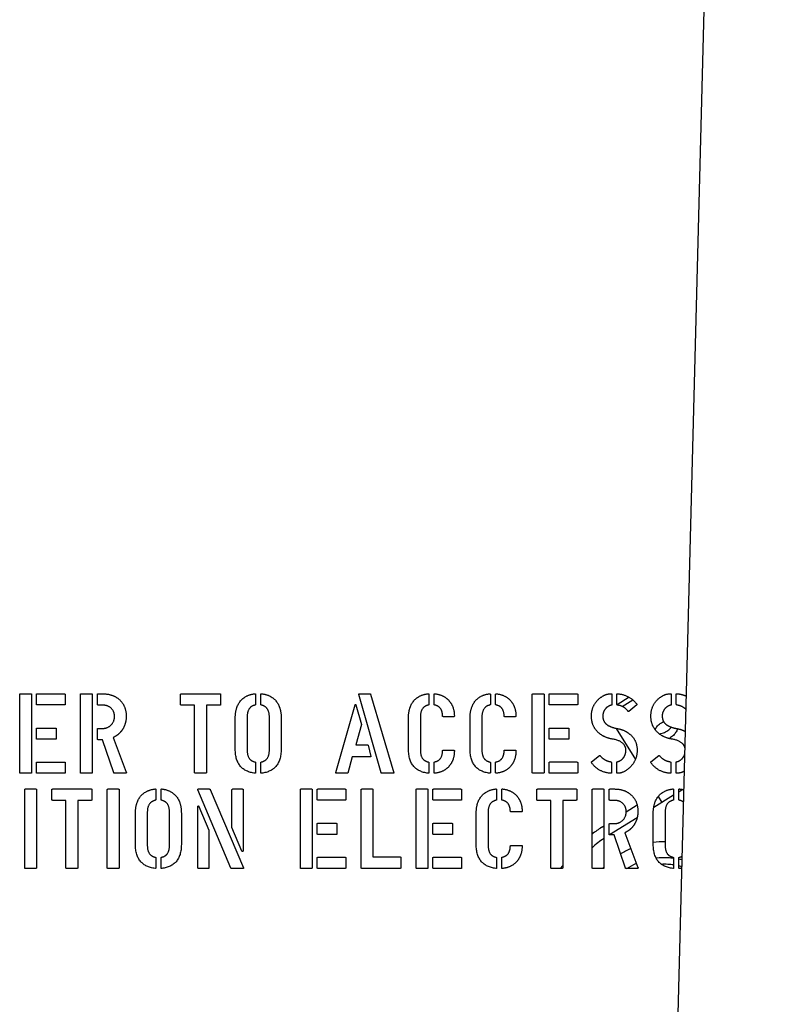
# Model space of a CAD drawing. Units: inches. Extents: x 8 to 441, y 8 to 282.
# Drawn here: x 126 to 128, y 222 to 225 of the extents above; entities that cross this region are included whole.
import ezdxf

# ---------------------------------------------------------------- set-up
doc = ezdxf.new("R2010")
doc.units = ezdxf.units.IN
doc.header["$LTSCALE"] = 26.315789
doc.header["$MEASUREMENT"] = 0
doc.layers.add('Visible (ANSI)', color=7, linetype='Continuous', lineweight=25)

msp = doc.modelspace()

# ---------------------------------------------------------------- linework, layer by layer
at = {"layer": 'Visible (ANSI)'}
for p, q in [((127.475, 219.2609), (127.8317, 233.0122)), ((125.5616, 222.9015), (125.5616, 223.1371)), ((125.5636, 223.1394), (125.5952, 223.1394)), ((125.5973, 223.1377), (125.5973, 222.9018)), ((125.6123, 223.108), (125.6123, 223.1371)), ((125.6144, 223.1394), (125.6963, 223.1394)), ((125.6988, 223.1374), (125.6988, 223.1077)), ((125.7451, 222.9015), (125.7451, 223.1371)), ((125.7472, 223.1394), (125.7788, 223.1394)), ((125.7808, 223.1377), (125.7809, 222.9018)), ((125.7965, 223.1075), (125.7965, 223.1371)), ((125.799, 223.1394), (125.8126, 223.1394)), ((126.0474, 223.1072), (126.0474, 223.1371)), ((126.0495, 223.1395), (126.1665, 223.1395)), ((126.1685, 223.1377), (126.1685, 223.1077)), ((126.2741, 223.1374), (126.2741, 223.1075)), ((126.2899, 223.1075), (126.2899, 223.1374)), ((126.6533, 222.9009), (126.5857, 223.1368)), ((126.5869, 223.1395), (126.6201, 223.1395)), ((126.6215, 223.138), (126.6914, 222.9012)), ((126.7973, 223.1374), (126.7973, 223.1075)), ((126.8131, 223.1077), (126.8131, 223.1374)), ((126.9832, 223.1374), (126.9832, 223.1075)), ((126.999, 223.1077), (126.999, 223.1374)), ((127.1097, 222.9015), (127.1097, 223.1371)), ((127.1118, 223.1395), (127.1434, 223.1395)), ((127.1454, 223.1377), (127.1454, 222.9019)), ((127.1605, 223.108), (127.1605, 223.1371)), ((127.1625, 223.1395), (127.2444, 223.1395)), ((127.2469, 223.1374), (127.2469, 223.1077)), ((127.3499, 223.1381), (127.3499, 223.1066)), ((127.3654, 223.108), (127.3654, 223.1385)), ((127.4027, 223.1289), (127.3658, 223.1063)), ((127.5293, 223.1381), (127.5293, 223.1066)), ((127.5448, 223.108), (127.5448, 223.1385)), ((125.6971, 223.1056), (125.6144, 223.1056)), ((125.8123, 223.1051), (125.799, 223.1051)), ((126.0899, 223.1051), (126.0498, 223.1051)), ((126.0899, 222.9015), (126.0899, 223.1051)), ((126.1257, 223.1051), (126.1257, 222.9018)), ((126.166, 223.1051), (126.1257, 223.1051)), ((126.5165, 222.9015), (126.5745, 223.1063)), ((126.5772, 223.1063), (126.5937, 223.0467)), ((127.2452, 223.1056), (127.1625, 223.1056)), ((127.3814, 223.1012), (127.4136, 223.1211)), ((127.4254, 223.106), (127.4017, 223.086)), ((126.2128, 222.9719), (126.2128, 223.067)), ((126.2485, 223.0688), (126.2485, 222.9701)), ((126.3157, 222.9701), (126.3157, 223.0688)), ((126.3513, 223.0671), (126.3513, 222.9719)), ((126.7359, 222.9719), (126.7359, 223.0671)), ((126.7717, 223.0688), (126.7717, 222.9701)), ((126.8724, 223.0702), (126.8412, 223.0702)), ((126.9219, 222.9719), (126.9219, 223.0671)), ((126.9576, 223.0688), (126.9576, 222.9701)), ((127.0583, 223.0702), (127.0272, 223.0702)), ((125.6144, 223.0359), (125.6695, 223.0359)), ((126.5937, 223.0467), (126.5766, 222.9852)), ((127.1625, 223.0359), (127.2177, 223.0359)), ((125.6123, 223.0044), (125.6123, 223.0335)), ((125.6719, 223.0338), (125.6719, 223.0041)), ((125.7965, 223.003), (125.7965, 223.0326)), ((125.799, 223.0349), (125.8123, 223.0349)), ((125.8436, 223.0073), (125.8833, 222.9029)), ((127.1605, 223.0045), (127.1605, 223.0336)), ((127.2201, 223.0339), (127.2201, 223.0041)), ((127.3633, 223.0351), (127.4211, 222.9413)), ((125.6703, 223.0021), (125.6144, 223.0021)), ((125.8117, 223.0006), (125.799, 223.0006)), ((125.8457, 222.9009), (125.8117, 223.0006)), ((126.5766, 222.9852), (126.6125, 222.9852)), ((126.6136, 222.9845), (126.6224, 222.9505)), ((127.2185, 223.0021), (127.1625, 223.0021)), ((126.5658, 222.9493), (126.5529, 222.9001)), ((126.6215, 222.9493), (126.5658, 222.9493)), ((126.8412, 222.9694), (126.8724, 222.9694)), ((127.0272, 222.9694), (127.0583, 222.9694)), ((127.2885, 222.9338), (127.3125, 222.9529)), ((127.468, 222.9338), (127.492, 222.9529)), ((125.6123, 222.9018), (125.6123, 222.9311)), ((125.6144, 222.9334), (125.6963, 222.9334)), ((125.6988, 222.9314), (125.6988, 222.9015)), ((126.2741, 222.9314), (126.2741, 222.9015)), ((126.2899, 222.9015), (126.2899, 222.9314)), ((126.7973, 222.9314), (126.7973, 222.9015)), ((126.8131, 222.9015), (126.8131, 222.9316)), ((126.9832, 222.9314), (126.9832, 222.9015)), ((126.999, 222.9015), (126.999, 222.9316)), ((127.1605, 222.9019), (127.1605, 222.9311)), ((127.1625, 222.9335), (127.2444, 222.9335)), ((127.2469, 222.9314), (127.2469, 222.9015)), ((127.3486, 222.9317), (127.3486, 222.9006)), ((127.365, 222.9006), (127.365, 222.9317)), ((127.528, 222.9317), (127.528, 222.9006)), ((127.5445, 222.9006), (127.5445, 222.9317)), ((125.5948, 222.8994), (125.5639, 222.8994)), ((125.6971, 222.8994), (125.6144, 222.8994)), ((125.7783, 222.8994), (125.7475, 222.8994)), ((125.8812, 222.8995), (125.8469, 222.8995)), ((126.1231, 222.8995), (126.0923, 222.8995)), ((126.5514, 222.8995), (126.5189, 222.8995)), ((126.691, 222.8995), (126.6544, 222.8995)), ((127.1429, 222.8995), (127.1121, 222.8995)), ((127.2452, 222.8995), (127.1625, 222.8995)), ((125.5767, 222.6141), (125.5767, 222.8496)), ((125.5788, 222.852), (125.6104, 222.852)), ((125.6125, 222.8503), (125.6125, 222.6144)), ((125.6588, 222.8198), (125.6588, 222.8496)), ((125.6609, 222.852), (125.7778, 222.852)), ((125.7799, 222.8503), (125.7799, 222.8202)), ((125.8261, 222.6141), (125.8261, 222.8496)), ((125.8281, 222.852), (125.8597, 222.852)), ((125.8618, 222.8503), (125.8618, 222.6144)), ((125.9726, 222.85), (125.9726, 222.8201)), ((125.9884, 222.8201), (125.9884, 222.85)), ((126.1997, 222.6134), (126.0996, 222.8496)), ((126.101, 222.852), (126.1348, 222.852)), ((126.1369, 222.8506), (126.2371, 222.6141)), ((126.2028, 222.7361), (126.2028, 222.8493)), ((126.2052, 222.852), (126.234, 222.852)), ((126.2363, 222.85), (126.2363, 222.6659)), ((126.4093, 222.6141), (126.4093, 222.8497)), ((126.4114, 222.852), (126.443, 222.852)), ((126.445, 222.8503), (126.445, 222.6144)), ((126.4601, 222.8206), (126.4601, 222.8497)), ((126.4621, 222.852), (126.544, 222.852)), ((126.5465, 222.85), (126.5465, 222.8203)), ((126.5929, 222.6141), (126.5929, 222.8497)), ((126.5949, 222.852), (126.6265, 222.852)), ((126.6286, 222.8503), (126.6286, 222.647)), ((126.7589, 222.6141), (126.7589, 222.8497)), ((126.7609, 222.852), (126.7926, 222.852)), ((126.7946, 222.8503), (126.7946, 222.6144)), ((126.8096, 222.8206), (126.8096, 222.8497)), ((126.8117, 222.852), (126.8936, 222.852)), ((126.8961, 222.85), (126.8961, 222.8203)), ((127.0019, 222.85), (127.0019, 222.8201)), ((127.0177, 222.8203), (127.0177, 222.85)), ((127.1233, 222.8198), (127.1233, 222.8497)), ((127.1254, 222.852), (127.2424, 222.852)), ((127.2444, 222.8503), (127.2444, 222.8203)), ((127.2906, 222.6141), (127.2906, 222.8497)), ((127.2926, 222.852), (127.3243, 222.852)), ((127.3263, 222.8503), (127.3263, 222.6144)), ((127.342, 222.8201), (127.342, 222.8497)), ((127.3445, 222.852), (127.3581, 222.852)), ((127.5366, 222.8332), (127.4764, 222.7961)), ((127.4901, 222.8293), (127.5012, 222.8113)), ((127.5366, 222.85), (127.5366, 222.8201)), ((127.5645, 222.8503), (127.5524, 222.8429)), ((127.5524, 222.8201), (127.5524, 222.85)), ((125.7013, 222.8177), (125.6612, 222.8177)), ((125.7013, 222.6141), (125.7013, 222.8177)), ((125.7371, 222.8177), (125.7371, 222.6144)), ((125.7774, 222.8177), (125.7371, 222.8177)), ((126.0996, 222.6141), (126.0996, 222.7983)), ((126.1031, 222.7992), (126.1333, 222.7279)), ((126.5448, 222.8182), (126.4621, 222.8182)), ((126.8944, 222.8182), (126.8117, 222.8182)), ((127.1658, 222.8177), (127.1257, 222.8177)), ((127.1658, 222.6141), (127.1658, 222.8177)), ((127.2016, 222.8177), (127.2016, 222.6144)), ((127.2419, 222.8177), (127.2016, 222.8177)), ((127.3578, 222.8177), (127.3445, 222.8177)), ((127.3935, 222.7831), (127.4265, 222.8039)), ((125.9113, 222.6844), (125.9113, 222.7796)), ((125.947, 222.7813), (125.947, 222.6827)), ((126.0142, 222.6827), (126.0142, 222.7813)), ((126.0498, 222.7796), (126.0498, 222.6844)), ((126.9405, 222.6844), (126.9405, 222.7796)), ((126.9763, 222.7814), (126.9763, 222.6827)), ((127.077, 222.7828), (127.0458, 222.7828)), ((127.4752, 222.6845), (127.4752, 222.7796)), ((127.511, 222.7814), (127.511, 222.6827)), ((126.4601, 222.717), (126.4601, 222.7461)), ((126.4621, 222.7485), (126.5173, 222.7485)), ((126.5197, 222.7464), (126.5197, 222.7167)), ((126.8096, 222.717), (126.8096, 222.7461)), ((126.8117, 222.7485), (126.8669, 222.7485)), ((126.8692, 222.7464), (126.8692, 222.7167)), ((127.3197, 222.7365), (127.3263, 222.7407)), ((127.342, 222.7156), (127.342, 222.7452)), ((127.4265, 222.7654), (127.3427, 222.7137)), ((127.3445, 222.7475), (127.3578, 222.7475)), ((126.1333, 222.7279), (126.1333, 222.6147)), ((126.233, 222.6648), (126.2028, 222.7361)), ((126.5181, 222.7146), (126.4621, 222.7146)), ((126.8677, 222.7146), (126.8117, 222.7146)), ((127.3571, 222.7132), (127.3445, 222.7132)), ((127.3911, 222.6135), (127.3571, 222.7132)), ((127.3891, 222.7199), (127.4288, 222.6155)), ((127.0458, 222.6819), (127.077, 222.6819)), ((125.9726, 222.644), (125.9726, 222.6141)), ((125.9884, 222.6141), (125.9884, 222.644)), ((126.4601, 222.6144), (126.4601, 222.6436)), ((126.4621, 222.646), (126.544, 222.646)), ((126.5465, 222.644), (126.5465, 222.6141)), ((126.6286, 222.647), (126.7102, 222.647)), ((126.7126, 222.6446), (126.7126, 222.6144)), ((126.8096, 222.6144), (126.8096, 222.6437)), ((126.8117, 222.646), (126.8936, 222.646)), ((126.8961, 222.644), (126.8961, 222.6141)), ((127.0019, 222.644), (127.0019, 222.6141)), ((127.0177, 222.6141), (127.0177, 222.6441)), ((127.1951, 222.612), (127.2016, 222.6201)), ((127.5366, 222.644), (127.5366, 222.6141)), ((127.5524, 222.6141), (127.5524, 222.644)), ((125.6099, 222.612), (125.5791, 222.612)), ((125.7345, 222.612), (125.7037, 222.612)), ((125.8593, 222.612), (125.8284, 222.612)), ((126.1307, 222.612), (126.102, 222.612)), ((126.2354, 222.612), (126.2008, 222.612)), ((126.4425, 222.612), (126.4117, 222.612)), ((126.5448, 222.612), (126.4621, 222.612)), ((126.7102, 222.612), (126.5952, 222.612)), ((126.7921, 222.612), (126.7613, 222.612)), ((126.8944, 222.612), (126.8117, 222.612)), ((127.199, 222.612), (127.1682, 222.612)), ((127.3238, 222.612), (127.293, 222.612)), ((127.4267, 222.612), (127.3924, 222.612))]:
    msp.add_line(p, q, dxfattribs=at)
for radius, start, end in [(0.3543, 122.2456, 128.004), (0.3228, 124.4096, 132.515)]:
    msp.add_arc((127.5087, 222.4368), radius, start, end, dxfattribs=at)
for points, degree in [([(125.5616, 223.1371), (125.5616, 223.1394), (125.5636, 223.1394)], 2), ([(125.5952, 223.1394), (125.5973, 223.1394), (125.5973, 223.1377)], 2), ([(125.6123, 223.1371), (125.6123, 223.1394), (125.6144, 223.1394)], 2), ([(125.6963, 223.1394), (125.6988, 223.1394), (125.6988, 223.1374)], 2), ([(125.7451, 223.1371), (125.7451, 223.1394), (125.7472, 223.1394)], 2), ([(125.7788, 223.1394), (125.7808, 223.1394), (125.7808, 223.1377)], 2), ([(125.7965, 223.1371), (125.7965, 223.1394), (125.799, 223.1394)], 2), ([(125.8126, 223.1394), (125.8425, 223.1394), (125.8624, 223.1221)], 2), ([(126.0474, 223.1371), (126.0474, 223.1395), (126.0495, 223.1395)], 2), ([(126.1665, 223.1395), (126.1685, 223.1395), (126.1685, 223.1377)], 2), ([(126.2128, 223.067), (126.2128, 223.098), (126.243, 223.136), (126.2718, 223.1395)], 2), ([(126.2718, 223.1395), (126.2741, 223.1398), (126.2741, 223.1374)], 2), ([(126.2899, 223.1374), (126.2899, 223.1398), (126.2923, 223.1395)], 2), ([(126.2923, 223.1395), (126.3211, 223.136), (126.3513, 223.098), (126.3513, 223.0671)], 2), ([(126.5857, 223.1368), (126.5851, 223.1395), (126.5869, 223.1395)], 2), ([(126.6201, 223.1395), (126.6207, 223.1395), (126.6215, 223.138)], 2), ([(126.7359, 223.0671), (126.7359, 223.098), (126.7661, 223.136), (126.7949, 223.1395)], 2), ([(126.7949, 223.1395), (126.7973, 223.1398), (126.7973, 223.1374)], 2), ([(126.8131, 223.1374), (126.8131, 223.1398), (126.8155, 223.1395)], 2), ([(126.8155, 223.1395), (126.8442, 223.136), (126.8601, 223.1165)], 2), ([(126.9219, 223.0671), (126.9219, 223.0981), (126.9521, 223.136), (126.9808, 223.1395)], 2), ([(126.9808, 223.1395), (126.9832, 223.1398), (126.9832, 223.1374)], 2), ([(126.999, 223.1374), (126.999, 223.1398), (127.0014, 223.1395)], 2), ([(127.0014, 223.1395), (127.0302, 223.136), (127.046, 223.1166)], 2), ([(127.1097, 223.1371), (127.1097, 223.1395), (127.1118, 223.1395)], 2), ([(127.1434, 223.1395), (127.1454, 223.1395), (127.1454, 223.1377)], 2), ([(127.1605, 223.1371), (127.1605, 223.1395), (127.1625, 223.1395)], 2), ([(127.2444, 223.1395), (127.2469, 223.1395), (127.2469, 223.1374)], 2), ([(127.3108, 223.1237), (127.3287, 223.1395), (127.3475, 223.1395)], 2), ([(127.3475, 223.1395), (127.3499, 223.1395), (127.3499, 223.1381)], 2), ([(127.3654, 223.1385), (127.3654, 223.1395), (127.3674, 223.1395)], 2), ([(127.3674, 223.1395), (127.4047, 223.1365), (127.4254, 223.108)], 2), ([(127.4903, 223.1237), (127.5081, 223.1395), (127.5269, 223.1395)], 2), ([(127.5269, 223.1395), (127.5293, 223.1395), (127.5293, 223.1381)], 2), ([(127.5448, 223.1385), (127.5448, 223.1395), (127.5469, 223.1395)], 2), ([(127.5469, 223.1395), (127.5626, 223.1382), (127.5754, 223.1324)], 2), ([(125.6144, 223.1056), (125.6123, 223.1056), (125.6123, 223.108)], 2), ([(125.6988, 223.1077), (125.6988, 223.1056), (125.6971, 223.1056)], 2), ([(125.799, 223.1051), (125.7965, 223.1051), (125.7965, 223.1075)], 2), ([(125.848, 223.071), (125.848, 223.0854), (125.8288, 223.1051), (125.8123, 223.1051)], 2), ([(125.8624, 223.1221), (125.8833, 223.1031), (125.8833, 223.0719)], 2), ([(126.0498, 223.1051), (126.0474, 223.1051), (126.0474, 223.1072)], 2), ([(126.1685, 223.1077), (126.1685, 223.1051), (126.166, 223.1051)], 2), ([(126.2718, 223.1052), (126.2485, 223.0996), (126.2485, 223.0688)], 2), ([(126.2741, 223.1075), (126.2741, 223.1058), (126.2718, 223.1052)], 2), ([(126.2923, 223.1052), (126.2899, 223.1058), (126.2899, 223.1075)], 2), ([(126.3157, 223.0688), (126.3157, 223.0996), (126.2923, 223.1052)], 2), ([(126.5745, 223.1063), (126.5748, 223.1072), (126.5758, 223.1072)], 2), ([(126.5758, 223.1072), (126.5769, 223.1072), (126.5772, 223.1063)], 2), ([(126.7949, 223.1052), (126.7717, 223.0996), (126.7717, 223.0688)], 2), ([(126.7973, 223.1075), (126.7973, 223.1058), (126.7949, 223.1052)], 2), ([(126.8155, 223.1053), (126.8131, 223.1056), (126.8131, 223.1077)], 2), ([(126.8389, 223.0723), (126.8381, 223.1006), (126.8155, 223.1053)], 2), ([(126.8601, 223.1165), (126.8744, 223.0985), (126.8744, 223.0723)], 2), ([(126.9808, 223.1052), (126.9576, 223.0996), (126.9576, 223.0688)], 2), ([(126.9832, 223.1075), (126.9832, 223.1058), (126.9808, 223.1052)], 2), ([(127.0014, 223.1053), (126.999, 223.1056), (126.999, 223.1077)], 2), ([(127.0248, 223.0723), (127.024, 223.1006), (127.0014, 223.1053)], 2), ([(127.046, 223.1166), (127.0604, 223.0985), (127.0604, 223.0723)], 2), ([(127.1625, 223.1056), (127.1605, 223.1056), (127.1605, 223.108)], 2), ([(127.2469, 223.1077), (127.2469, 223.1056), (127.2452, 223.1056)], 2), ([(127.2885, 223.0717), (127.2885, 223.1038), (127.3108, 223.1237)], 2), ([(127.3328, 223.0963), (127.3228, 223.0867), (127.3228, 223.072)], 2), ([(127.3478, 223.1049), (127.3401, 223.1031), (127.3328, 223.0963)], 2), ([(127.3499, 223.1066), (127.3499, 223.1049), (127.3478, 223.1049)], 2), ([(127.3677, 223.1052), (127.3657, 223.1052), (127.3654, 223.108)], 2), ([(127.3993, 223.086), (127.3883, 223.1022), (127.3677, 223.1052)], 2), ([(127.4254, 223.108), (127.4264, 223.1069), (127.4254, 223.106)], 2), ([(127.468, 223.0717), (127.468, 223.1038), (127.4903, 223.1237)], 2), ([(127.5122, 223.0963), (127.5023, 223.0867), (127.5023, 223.072)], 2), ([(127.5272, 223.1049), (127.5195, 223.1031), (127.5122, 223.0963)], 2), ([(127.5293, 223.1066), (127.5293, 223.1049), (127.5272, 223.1049)], 2), ([(127.5472, 223.1052), (127.5451, 223.1052), (127.5448, 223.108)], 2), ([(127.5744, 223.0916), (127.5639, 223.1027), (127.5472, 223.1052)], 2), ([(125.8123, 223.0349), (125.8278, 223.0349), (125.848, 223.0561), (125.848, 223.071)], 2), ([(125.8833, 223.0719), (125.8833, 223.0484), (125.8713, 223.0305)], 2), ([(126.8412, 223.0702), (126.8389, 223.0702), (126.8389, 223.0723)], 2), ([(126.8744, 223.0723), (126.8744, 223.0702), (126.8724, 223.0702)], 2), ([(127.0272, 223.0702), (127.0248, 223.0702), (127.0248, 223.0723)], 2), ([(127.0604, 223.0723), (127.0604, 223.0702), (127.0583, 223.0702)], 2), ([(127.3081, 223.0236), (127.2885, 223.0424), (127.2885, 223.0717)], 2), ([(127.3228, 223.072), (127.3228, 223.0558), (127.3345, 223.0468)], 2), ([(127.4017, 223.086), (127.4, 223.0854), (127.3993, 223.086)], 2), ([(127.4876, 223.0236), (127.468, 223.0424), (127.468, 223.0717)], 2), ([(127.5023, 223.072), (127.5023, 223.0559), (127.514, 223.0468)], 2), ([(125.6123, 223.0335), (125.6123, 223.0359), (125.6144, 223.0359)], 2), ([(125.6695, 223.0359), (125.6719, 223.0359), (125.6719, 223.0338)], 2), ([(127.1605, 223.0336), (127.1605, 223.0359), (127.1625, 223.0359)], 2), ([(127.2177, 223.0359), (127.2201, 223.0359), (127.2201, 223.0339)], 2), ([(127.3345, 223.0468), (127.3431, 223.04), (127.3619, 223.0353)], 2), ([(127.3619, 223.0353), (127.3888, 223.0315), (127.4058, 223.0163)], 2), ([(127.4996, 223.0522), (127.5017, 223.0535), (127.5039, 223.0547), (127.5062, 223.0556)], 3), ([(127.514, 223.0468), (127.5225, 223.04), (127.5413, 223.0353)], 2), ([(127.5413, 223.0353), (127.5591, 223.0328), (127.5727, 223.0253)], 2), ([(125.7965, 223.0326), (125.7965, 223.0349), (125.799, 223.0349)], 2), ([(125.8713, 223.0305), (125.861, 223.0152), (125.8436, 223.0073)], 2), ([(127.3551, 223.0024), (127.3263, 223.0057), (127.3081, 223.0236)], 2), ([(127.4058, 223.0163), (127.4264, 222.9986), (127.4264, 222.9687)], 2), ([(127.5345, 223.0024), (127.5057, 223.0057), (127.4876, 223.0236)], 2), ([(127.5273, 223.0072), (127.5258, 223.0062), (127.5242, 223.0053), (127.5225, 223.0045)], 3), ([(125.6144, 223.0021), (125.6123, 223.0021), (125.6123, 223.0044)], 2), ([(125.6719, 223.0041), (125.6719, 223.0021), (125.6703, 223.0021)], 2), ([(125.799, 223.0006), (125.7965, 223.0006), (125.7965, 223.003)], 2), ([(126.6125, 222.9852), (126.6128, 222.9852), (126.6136, 222.9845)], 2), ([(127.1625, 223.0021), (127.1605, 223.0021), (127.1605, 223.0045)], 2), ([(127.2201, 223.0041), (127.2201, 223.0021), (127.2185, 223.0021)], 2), ([(127.3924, 222.9691), (127.3924, 222.9942), (127.3551, 223.0024)], 2), ([(127.5713, 222.9746), (127.5675, 222.9951), (127.5345, 223.0024)], 2), ([(126.2718, 222.8995), (126.2128, 222.9074), (126.2128, 222.9719)], 2), ([(126.2485, 222.9701), (126.2485, 222.9388), (126.2718, 222.9338)], 2), ([(126.3513, 222.9719), (126.3513, 222.9074), (126.2923, 222.8995)], 2), ([(126.2923, 222.9338), (126.3157, 222.9388), (126.3157, 222.9701)], 2), ([(126.6224, 222.9505), (126.6227, 222.9493), (126.6215, 222.9493)], 2), ([(126.7949, 222.8995), (126.7359, 222.9074), (126.7359, 222.9719)], 2), ([(126.7717, 222.9701), (126.7717, 222.9388), (126.7949, 222.9338)], 2), ([(126.8155, 222.9339), (126.8381, 222.9387), (126.8389, 222.9673)], 2), ([(126.8389, 222.9673), (126.8389, 222.9694), (126.8412, 222.9694)], 2), ([(126.8744, 222.9673), (126.8744, 222.9409), (126.8601, 222.9226)], 2), ([(126.8724, 222.9694), (126.8744, 222.9694), (126.8744, 222.9673)], 2), ([(126.9809, 222.8995), (126.9219, 222.9074), (126.9219, 222.9719)], 2), ([(126.9576, 222.9701), (126.9576, 222.9388), (126.9809, 222.9338)], 2), ([(127.0014, 222.9339), (127.024, 222.9387), (127.0248, 222.9673)], 2), ([(127.0248, 222.9673), (127.0248, 222.9694), (127.0272, 222.9694)], 2), ([(127.0604, 222.9673), (127.0604, 222.9409), (127.046, 222.9226)], 2), ([(127.0583, 222.9694), (127.0604, 222.9694), (127.0604, 222.9673)], 2), ([(127.3125, 222.9529), (127.3137, 222.9537), (127.3143, 222.9529)], 2), ([(127.3143, 222.9529), (127.3266, 222.9373), (127.3462, 222.9344)], 2), ([(127.3842, 222.945), (127.3924, 222.9547), (127.3924, 222.9691)], 2), ([(127.4264, 222.9687), (127.4264, 222.94), (127.4061, 222.9186)], 2), ([(127.492, 222.9529), (127.4931, 222.9537), (127.4937, 222.9529)], 2), ([(127.4937, 222.9529), (127.5061, 222.9373), (127.5257, 222.9344)], 2), ([(127.5636, 222.945), (127.5692, 222.9515), (127.571, 222.9602)], 2), ([(125.6123, 222.9311), (125.6123, 222.9334), (125.6144, 222.9334)], 2), ([(125.6963, 222.9334), (125.6988, 222.9334), (125.6988, 222.9314)], 2), ([(126.2718, 222.9338), (126.2741, 222.9331), (126.2741, 222.9314)], 2), ([(126.2899, 222.9314), (126.2899, 222.9331), (126.2923, 222.9338)], 2), ([(126.7949, 222.9338), (126.7973, 222.9331), (126.7973, 222.9314)], 2), ([(126.8131, 222.9316), (126.8131, 222.9336), (126.8155, 222.9339)], 2), ([(126.8601, 222.9226), (126.8443, 222.903), (126.8155, 222.8995)], 2), ([(126.9809, 222.9338), (126.9832, 222.9332), (126.9832, 222.9314)], 2), ([(126.999, 222.9316), (126.999, 222.9336), (127.0014, 222.9339)], 2), ([(127.046, 222.9226), (127.0302, 222.903), (127.0014, 222.8995)], 2), ([(127.1605, 222.9311), (127.1605, 222.9335), (127.1625, 222.9335)], 2), ([(127.2444, 222.9335), (127.2469, 222.9335), (127.2469, 222.9314)], 2), ([(127.2882, 222.9327), (127.2882, 222.9335), (127.2885, 222.9338)], 2), ([(127.2885, 222.9317), (127.2882, 222.9321), (127.2882, 222.9327)], 2), ([(127.3465, 222.8995), (127.3091, 222.9022), (127.2885, 222.9317)], 2), ([(127.3462, 222.9344), (127.3483, 222.9344), (127.3486, 222.9317)], 2), ([(127.365, 222.9317), (127.365, 222.9344), (127.3668, 222.9344)], 2), ([(127.3668, 222.9344), (127.3771, 222.9368), (127.3842, 222.945)], 2), ([(127.4061, 222.9186), (127.3876, 222.8995), (127.3668, 222.8995)], 2), ([(127.4676, 222.9327), (127.4676, 222.9335), (127.468, 222.9338)], 2), ([(127.468, 222.9317), (127.4676, 222.9321), (127.4676, 222.9327)], 2), ([(127.526, 222.8995), (127.4885, 222.9022), (127.468, 222.9317)], 2), ([(127.5257, 222.9344), (127.5277, 222.9344), (127.528, 222.9317)], 2), ([(127.5445, 222.9317), (127.5445, 222.9344), (127.5462, 222.9344)], 2), ([(127.5462, 222.9344), (127.5565, 222.9368), (127.5636, 222.945)], 2), ([(125.5639, 222.8994), (125.5616, 222.8994), (125.5616, 222.9015)], 2), ([(125.5973, 222.9018), (125.5973, 222.8994), (125.5948, 222.8994)], 2), ([(125.6144, 222.8994), (125.6123, 222.8994), (125.6123, 222.9018)], 2), ([(125.6988, 222.9015), (125.6988, 222.8994), (125.6971, 222.8994)], 2), ([(125.7475, 222.8994), (125.7451, 222.8994), (125.7451, 222.9015)], 2), ([(125.7809, 222.9018), (125.7809, 222.8994), (125.7783, 222.8994)], 2), ([(125.8469, 222.8995), (125.846, 222.8995), (125.8457, 222.9009)], 2), ([(125.8833, 222.9029), (125.885, 222.8995), (125.8812, 222.8995)], 2), ([(126.0923, 222.8995), (126.0899, 222.8995), (126.0899, 222.9015)], 2), ([(126.1257, 222.9018), (126.1257, 222.8995), (126.1231, 222.8995)], 2), ([(126.2741, 222.9015), (126.2741, 222.8991), (126.2718, 222.8995)], 2), ([(126.2923, 222.8995), (126.2899, 222.8991), (126.2899, 222.9015)], 2), ([(126.5189, 222.8995), (126.5165, 222.8995), (126.5165, 222.9015)], 2), ([(126.5529, 222.9001), (126.5526, 222.8995), (126.5514, 222.8995)], 2), ([(126.6544, 222.8995), (126.6541, 222.8998), (126.6533, 222.9009)], 2), ([(126.6914, 222.9012), (126.6917, 222.8995), (126.691, 222.8995)], 2), ([(126.7973, 222.9015), (126.7973, 222.8992), (126.7949, 222.8995)], 2), ([(126.8155, 222.8995), (126.8131, 222.8992), (126.8131, 222.9015)], 2), ([(126.9832, 222.9015), (126.9832, 222.8992), (126.9809, 222.8995)], 2), ([(127.0014, 222.8995), (126.999, 222.8992), (126.999, 222.9015)], 2), ([(127.1121, 222.8995), (127.1097, 222.8995), (127.1097, 222.9015)], 2), ([(127.1454, 222.9019), (127.1454, 222.8995), (127.1429, 222.8995)], 2), ([(127.1625, 222.8995), (127.1605, 222.8995), (127.1605, 222.9019)], 2), ([(127.2469, 222.9015), (127.2469, 222.8995), (127.2452, 222.8995)], 2), ([(127.3486, 222.9006), (127.3486, 222.8995), (127.3465, 222.8995)], 2), ([(127.3668, 222.8995), (127.365, 222.8995), (127.365, 222.9006)], 2), ([(127.528, 222.9006), (127.528, 222.8995), (127.526, 222.8995)], 2), ([(127.5462, 222.8995), (127.5445, 222.8995), (127.5445, 222.9006)], 2), ([(127.5696, 222.9059), (127.5583, 222.8995), (127.5462, 222.8995)], 2), ([(125.5767, 222.8496), (125.5767, 222.852), (125.5788, 222.852)], 2), ([(125.6104, 222.852), (125.6125, 222.852), (125.6125, 222.8503)], 2), ([(125.6588, 222.8496), (125.6588, 222.852), (125.6609, 222.852)], 2), ([(125.7778, 222.852), (125.7799, 222.852), (125.7799, 222.8503)], 2), ([(125.8261, 222.8496), (125.8261, 222.852), (125.8281, 222.852)], 2), ([(125.8597, 222.852), (125.8618, 222.852), (125.8618, 222.8503)], 2), ([(125.9113, 222.7796), (125.9113, 222.8106), (125.9415, 222.8485), (125.9703, 222.852)], 2), ([(125.9703, 222.852), (125.9726, 222.8523), (125.9726, 222.85)], 2), ([(125.9884, 222.85), (125.9884, 222.8523), (125.9908, 222.852)], 2), ([(125.9908, 222.852), (126.0196, 222.8485), (126.0498, 222.8106), (126.0498, 222.7796)], 2), ([(126.0996, 222.8496), (126.0986, 222.852), (126.101, 222.852)], 2), ([(126.1348, 222.852), (126.1363, 222.852), (126.1369, 222.8506)], 2), ([(126.2028, 222.8493), (126.2028, 222.852), (126.2052, 222.852)], 2), ([(126.234, 222.852), (126.2363, 222.852), (126.2363, 222.85)], 2), ([(126.4093, 222.8497), (126.4093, 222.852), (126.4114, 222.852)], 2), ([(126.443, 222.852), (126.445, 222.852), (126.445, 222.8503)], 2), ([(126.4601, 222.8497), (126.4601, 222.852), (126.4621, 222.852)], 2), ([(126.544, 222.852), (126.5465, 222.852), (126.5465, 222.85)], 2), ([(126.5929, 222.8497), (126.5929, 222.852), (126.5949, 222.852)], 2), ([(126.6265, 222.852), (126.6286, 222.852), (126.6286, 222.8503)], 2), ([(126.7589, 222.8497), (126.7589, 222.852), (126.7609, 222.852)], 2), ([(126.7926, 222.852), (126.7946, 222.852), (126.7946, 222.8503)], 2), ([(126.8096, 222.8497), (126.8096, 222.852), (126.8117, 222.852)], 2), ([(126.8936, 222.852), (126.8961, 222.852), (126.8961, 222.85)], 2), ([(126.9405, 222.7796), (126.9405, 222.8106), (126.9707, 222.8486), (126.9995, 222.852)], 2), ([(126.9995, 222.852), (127.0019, 222.8524), (127.0019, 222.85)], 2), ([(127.0177, 222.85), (127.0177, 222.8524), (127.0201, 222.852)], 2), ([(127.0201, 222.852), (127.0488, 222.8486), (127.0646, 222.8291)], 2), ([(127.0646, 222.8291), (127.079, 222.8111), (127.079, 222.7848)], 2), ([(127.1233, 222.8497), (127.1233, 222.852), (127.1254, 222.852)], 2), ([(127.2424, 222.852), (127.2444, 222.852), (127.2444, 222.8503)], 2), ([(127.2906, 222.8497), (127.2906, 222.852), (127.2926, 222.852)], 2), ([(127.3243, 222.852), (127.3263, 222.852), (127.3263, 222.8503)], 2), ([(127.342, 222.8497), (127.342, 222.852), (127.3445, 222.852)], 2), ([(127.3581, 222.852), (127.388, 222.852), (127.4079, 222.8347)], 2), ([(127.4079, 222.8347), (127.4288, 222.8157), (127.4288, 222.7845)], 2), ([(127.4752, 222.7796), (127.4752, 222.8106), (127.5054, 222.8486), (127.5342, 222.852)], 2), ([(127.5342, 222.852), (127.5366, 222.8524), (127.5366, 222.85)], 2), ([(127.5524, 222.85), (127.5524, 222.8524), (127.5548, 222.852)], 2), ([(127.5548, 222.852), (127.5618, 222.8512), (127.5681, 222.8494)], 2), ([(125.6612, 222.8177), (125.6588, 222.8177), (125.6588, 222.8198)], 2), ([(125.7799, 222.8202), (125.7799, 222.8177), (125.7774, 222.8177)], 2), ([(125.9703, 222.8177), (125.947, 222.8122), (125.947, 222.7813)], 2), ([(125.9726, 222.8201), (125.9726, 222.8183), (125.9703, 222.8177)], 2), ([(125.9908, 222.8177), (125.9884, 222.8183), (125.9884, 222.8201)], 2), ([(126.0142, 222.7813), (126.0142, 222.8122), (125.9908, 222.8177)], 2), ([(126.0996, 222.7983), (126.0996, 222.8006), (126.101, 222.801)], 2), ([(126.101, 222.801), (126.1023, 222.801), (126.1031, 222.7992)], 2), ([(126.4621, 222.8182), (126.4601, 222.8182), (126.4601, 222.8206)], 2), ([(126.5465, 222.8203), (126.5465, 222.8182), (126.5448, 222.8182)], 2), ([(126.8117, 222.8182), (126.8096, 222.8182), (126.8096, 222.8206)], 2), ([(126.8961, 222.8203), (126.8961, 222.8182), (126.8944, 222.8182)], 2), ([(126.9995, 222.8177), (126.9763, 222.8122), (126.9763, 222.7814)], 2), ([(127.0019, 222.8201), (127.0019, 222.8184), (126.9995, 222.8177)], 2), ([(127.0201, 222.8179), (127.0177, 222.8182), (127.0177, 222.8203)], 2), ([(127.0435, 222.7848), (127.0427, 222.8131), (127.0201, 222.8179)], 2), ([(127.1257, 222.8177), (127.1233, 222.8177), (127.1233, 222.8198)], 2), ([(127.2444, 222.8203), (127.2444, 222.8177), (127.2419, 222.8177)], 2), ([(127.3445, 222.8177), (127.342, 222.8177), (127.342, 222.8201)], 2), ([(127.3935, 222.7836), (127.3935, 222.798), (127.3742, 222.8177), (127.3578, 222.8177)], 2), ([(127.5342, 222.8177), (127.511, 222.8122), (127.511, 222.7814)], 2), ([(127.5366, 222.8201), (127.5366, 222.8184), (127.5342, 222.8177)], 2), ([(127.5548, 222.8177), (127.5524, 222.8184), (127.5524, 222.8201)], 2), ([(127.5671, 222.8118), (127.5621, 222.816), (127.5548, 222.8177)], 2), ([(127.0458, 222.7828), (127.0435, 222.7828), (127.0435, 222.7848)], 2), ([(127.079, 222.7848), (127.079, 222.7828), (127.077, 222.7828)], 2), ([(127.3578, 222.7475), (127.3733, 222.7475), (127.3935, 222.7687), (127.3935, 222.7836)], 2), ([(127.4288, 222.7845), (127.4288, 222.761), (127.4167, 222.7431)], 2), ([(126.4601, 222.7461), (126.4601, 222.7485), (126.4621, 222.7485)], 2), ([(126.5173, 222.7485), (126.5197, 222.7485), (126.5197, 222.7464)], 2), ([(126.8096, 222.7461), (126.8096, 222.7485), (126.8117, 222.7485)], 2), ([(126.8669, 222.7485), (126.8692, 222.7485), (126.8692, 222.7464)], 2), ([(127.342, 222.7452), (127.342, 222.7475), (127.3445, 222.7475)], 2), ([(127.4167, 222.7431), (127.4065, 222.7278), (127.3891, 222.7199)], 2), ([(126.4621, 222.7146), (126.4601, 222.7146), (126.4601, 222.717)], 2), ([(126.5197, 222.7167), (126.5197, 222.7146), (126.5181, 222.7146)], 2), ([(126.8117, 222.7146), (126.8096, 222.7146), (126.8096, 222.717)], 2), ([(126.8692, 222.7167), (126.8692, 222.7146), (126.8677, 222.7146)], 2), ([(127.3445, 222.7132), (127.342, 222.7132), (127.342, 222.7156)], 2), ([(125.9703, 222.612), (125.9113, 222.6199), (125.9113, 222.6844)], 2), ([(125.947, 222.6827), (125.947, 222.6514), (125.9703, 222.6463)], 2), ([(126.0498, 222.6844), (126.0498, 222.6199), (125.9908, 222.612)], 2), ([(125.9908, 222.6463), (126.0142, 222.6514), (126.0142, 222.6827)], 2), ([(126.9995, 222.612), (126.9405, 222.6199), (126.9405, 222.6844)], 2), ([(126.9763, 222.6827), (126.9763, 222.6514), (126.9995, 222.6463)], 2), ([(127.0201, 222.6465), (127.0427, 222.6512), (127.0435, 222.6799)], 2), ([(127.0435, 222.6799), (127.0435, 222.6819), (127.0458, 222.6819)], 2), ([(127.079, 222.6799), (127.079, 222.6535), (127.0647, 222.6351)], 2), ([(127.077, 222.6819), (127.079, 222.6819), (127.079, 222.6799)], 2), ([(127.511, 222.6926), (127.499, 222.6927), (127.4871, 222.692), (127.4752, 222.6905)], 3), ([(127.5342, 222.612), (127.4752, 222.62), (127.4752, 222.6845)], 2), ([(127.511, 222.6827), (127.511, 222.6514), (127.5342, 222.6464)], 2), ([(126.2351, 222.6631), (126.2337, 222.6631), (126.233, 222.6648)], 2), ([(126.2363, 222.6659), (126.2363, 222.6634), (126.2351, 222.6631)], 2), ([(127.4074, 222.6718), (127.3968, 222.6672), (127.3865, 222.6619), (127.3766, 222.656)], 3), ([(127.5548, 222.6464), (127.5593, 222.6473), (127.5629, 222.6493)], 2), ([(125.9703, 222.6463), (125.9726, 222.6457), (125.9726, 222.644)], 2), ([(125.9884, 222.644), (125.9884, 222.6457), (125.9908, 222.6463)], 2), ([(126.4601, 222.6436), (126.4601, 222.646), (126.4621, 222.646)], 2), ([(126.544, 222.646), (126.5465, 222.646), (126.5465, 222.644)], 2), ([(126.7102, 222.647), (126.7126, 222.647), (126.7126, 222.6446)], 2), ([(126.8096, 222.6437), (126.8096, 222.646), (126.8117, 222.646)], 2), ([(126.8936, 222.646), (126.8961, 222.646), (126.8961, 222.644)], 2), ([(126.9995, 222.6463), (127.0019, 222.6457), (127.0019, 222.644)], 2), ([(127.0177, 222.6441), (127.0177, 222.6462), (127.0201, 222.6465)], 2), ([(127.0647, 222.6351), (127.0488, 222.6155), (127.0201, 222.612)], 2), ([(127.3954, 222.612), (127.4046, 222.618), (127.4142, 222.6232), (127.4242, 222.6276)], 3), ([(127.5342, 222.6464), (127.5366, 222.6457), (127.5366, 222.644)], 2), ([(127.5524, 222.644), (127.5524, 222.6457), (127.5548, 222.6464)], 2), ([(127.5524, 222.6408), (127.5558, 222.6401), (127.5592, 222.6393), (127.5626, 222.6384)], 3), ([(127.5524, 222.6206), (127.5557, 222.6199), (127.5589, 222.619), (127.5621, 222.6181)], 3), ([(125.5791, 222.612), (125.5767, 222.612), (125.5767, 222.6141)], 2), ([(125.6125, 222.6144), (125.6125, 222.612), (125.6099, 222.612)], 2), ([(125.7037, 222.612), (125.7013, 222.612), (125.7013, 222.6141)], 2), ([(125.7371, 222.6144), (125.7371, 222.612), (125.7345, 222.612)], 2), ([(125.8284, 222.612), (125.8261, 222.612), (125.8261, 222.6141)], 2), ([(125.8618, 222.6144), (125.8618, 222.612), (125.8593, 222.612)], 2), ([(125.9726, 222.6141), (125.9726, 222.6117), (125.9703, 222.612)], 2), ([(125.9908, 222.612), (125.9884, 222.6117), (125.9884, 222.6141)], 2), ([(126.102, 222.612), (126.0996, 222.612), (126.0996, 222.6141)], 2), ([(126.1333, 222.6147), (126.1333, 222.612), (126.1307, 222.612)], 2), ([(126.2008, 222.612), (126.2001, 222.6123), (126.1997, 222.6134)], 2), ([(126.2371, 222.6141), (126.2381, 222.612), (126.2354, 222.612)], 2), ([(126.4117, 222.612), (126.4093, 222.612), (126.4093, 222.6141)], 2), ([(126.445, 222.6144), (126.445, 222.612), (126.4425, 222.612)], 2), ([(126.4621, 222.612), (126.4601, 222.612), (126.4601, 222.6144)], 2), ([(126.5465, 222.6141), (126.5465, 222.612), (126.5448, 222.612)], 2), ([(126.5952, 222.612), (126.5929, 222.612), (126.5929, 222.6141)], 2), ([(126.7126, 222.6144), (126.7126, 222.612), (126.7102, 222.612)], 2), ([(126.7613, 222.612), (126.7589, 222.612), (126.7589, 222.6141)], 2), ([(126.7946, 222.6144), (126.7946, 222.612), (126.7921, 222.612)], 2), ([(126.8117, 222.612), (126.8096, 222.612), (126.8096, 222.6144)], 2), ([(126.8961, 222.6141), (126.8961, 222.612), (126.8944, 222.612)], 2), ([(127.0019, 222.6141), (127.0019, 222.6117), (126.9995, 222.612)], 2), ([(127.0201, 222.612), (127.0177, 222.6117), (127.0177, 222.6141)], 2), ([(127.1682, 222.612), (127.1658, 222.612), (127.1658, 222.6141)], 2), ([(127.2016, 222.6144), (127.2016, 222.612), (127.199, 222.612)], 2), ([(127.293, 222.612), (127.2906, 222.612), (127.2906, 222.6141)], 2), ([(127.3263, 222.6163), (127.3249, 222.6149), (127.3236, 222.6135), (127.3222, 222.612)], 3), ([(127.3263, 222.6144), (127.3263, 222.612), (127.3238, 222.612)], 2), ([(127.3924, 222.612), (127.3914, 222.612), (127.3911, 222.6135)], 2), ([(127.4288, 222.6155), (127.4305, 222.612), (127.4267, 222.612)], 2), ([(127.5366, 222.6141), (127.5366, 222.6117), (127.5342, 222.612)], 2), ([(127.5548, 222.612), (127.5524, 222.6117), (127.5524, 222.6141)], 2), ([(127.562, 222.6133), (127.5585, 222.6125), (127.5548, 222.612)], 2)]:
    msp.add_open_spline(points, degree=degree, dxfattribs=at)
for points, knots in [([(127.4809, 223.0311), (127.4809, 223.0312), (127.481, 223.0314), (127.4827, 223.0354), (127.4851, 223.0392), (127.4899, 223.0445), (127.4916, 223.0462), (127.4954, 223.0494), (127.4975, 223.0509), (127.4996, 223.0522)], [0.22229574, 0.22229574, 0.22229574, 0.22229574, 0.22376801, 0.22376801, 0.26100099, 0.26100099, 0.28009018, 0.28009018, 0.29918178, 0.29918178, 0.29918178, 0.29918178]), ([(127.5157, 223.0261), (127.5178, 223.0274), (127.5198, 223.0289), (127.5236, 223.0321), (127.5254, 223.0338), (127.5279, 223.0366), (127.5288, 223.0377), (127.5296, 223.0388)], [0.000001, 0.000001, 0.000001, 0.000001, 0.0190926, 0.0190926, 0.03818179, 0.03818179, 0.04929658, 0.04929658, 0.04929658, 0.04929658]), ([(127.4929, 223.0188), (127.4959, 223.0189), (127.499, 223.0194), (127.5044, 223.0209), (127.5068, 223.0217), (127.5113, 223.0236), (127.5135, 223.0248), (127.5157, 223.0261)], [0.23556732, 0.23556732, 0.23556732, 0.23556732, 0.26100099, 0.26100099, 0.28009018, 0.28009018, 0.29918178, 0.29918178, 0.29918178, 0.29918178]), ([(127.5478, 223.0342), (127.5474, 223.0321), (127.5468, 223.03), (127.5442, 223.0239), (127.5418, 223.0201), (127.5371, 223.0148), (127.5353, 223.0131), (127.5315, 223.0099), (127.5295, 223.0085), (127.5273, 223.0072)], [0.20341926, 0.20341926, 0.20341926, 0.20341926, 0.22376801, 0.22376801, 0.26100099, 0.26100099, 0.28009018, 0.28009018, 0.29918178, 0.29918178, 0.29918178, 0.29918178]), ([(127.4836, 222.6439), (127.4959, 222.6454), (127.5083, 222.6458), (127.526, 222.6448), (127.5313, 222.6443), (127.5366, 222.6436)], [1.1538669, 1.1538669, 1.1538669, 1.1538669, 1.2483859, 1.2483859, 1.289167, 1.289167, 1.289167, 1.289167]), ([(127.4989, 222.6255), (127.5057, 222.6258), (127.5126, 222.6258), (127.5252, 222.6251), (127.5309, 222.6245), (127.5366, 222.6237)], [1.07799623, 1.07799623, 1.07799623, 1.07799623, 1.13061373, 1.13061373, 1.17430795, 1.17430795, 1.17430795, 1.17430795])]:
    msp.add_open_spline(points, degree=3, knots=knots, dxfattribs=at)

doc.saveas('drawing.dxf')
